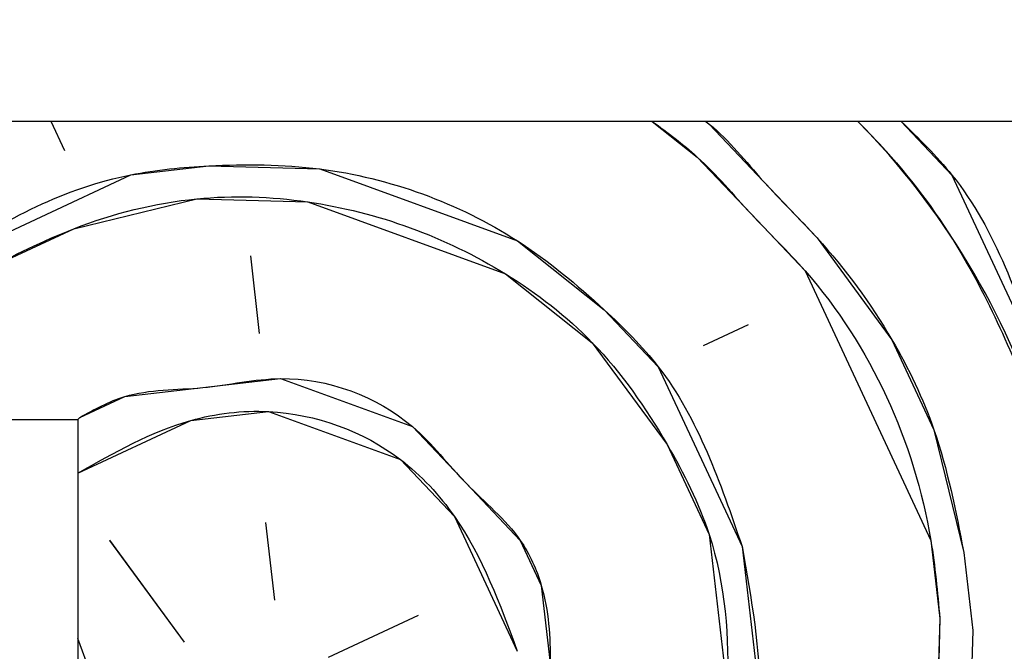
# Paper-space layout 'Feuille 1' of a CAD drawing. Extents: x 132 to 335, y 19 to 310.
# Drawn here: x 298 to 312, y 65 to 74 of the extents above; entities that cross this region are included whole.
import ezdxf

# ---------------------------------------------------------------- set-up
doc = ezdxf.new("R2010")
doc.units = 0
doc.header["$PDSIZE"] = -1
doc.linetypes.add('SLD-CONTINUE', pattern=[0])
doc.layers.get('0').update_dxf_attribs({"linetype": 'CONTINUOUS'})
doc.layers.get('Defpoints').update_dxf_attribs({"linetype": 'CONTINUOUS'})
doc.layers.add('FORMAT', color=7, linetype='SLD-CONTINUE')
doc.styles.add('SLDTEXTSTYLE0', font='TXT', dxfattribs={"width": 0.75})
doc.dimstyles.new('SLDDIMSTYLE2', dxfattribs={"dimtxt": 2.910417, "dimasz": 1.016, "dimexe": 0, "dimexo": 0.0625, "dimgap": 0.727604, "dimtad": 1, "dimlfac": 4, "dimrnd": 1e-09, "dimzin": 12, "dimdsep": 46, "dimtxsty": 'SLDTEXTSTYLE0', "dimblk1": 'DOT', "dimblk2": 'DOT', "dimsah": 1, "dimcen": 0.09, "dimadec": 0, "dimazin": 0, "dimtfac": 1, "dimtofl": 0, "dimtmove": 0, "dimatfit": 3, "dimldrblk": 'DOT', "dimfxl": 1, "dimtolj": 1, "dimtzin": 12, "dimarcsym": 0})
doc.dimstyles.new('SLDDIMSTYLE3', dxfattribs={"dimtxt": 2.910417, "dimasz": 1.016, "dimexe": 0, "dimexo": 0.0625, "dimgap": 0.727604, "dimtad": 1, "dimdec": 0, "dimlfac": 4, "dimrnd": 1e-09, "dimzin": 12, "dimdsep": 46, "dimtxsty": 'SLDTEXTSTYLE0', "dimblk1": 'DOT', "dimblk2": 'DOT', "dimsah": 1, "dimcen": 0.09, "dimadec": 0, "dimazin": 0, "dimtfac": 1, "dimtofl": 0, "dimtmove": 0, "dimatfit": 3, "dimldrblk": 'DOT', "dimfxl": 1, "dimtolj": 1, "dimtzin": 12, "dimarcsym": 0})

# ---------------------------------------------------------------- blocks, each defined once
blk = doc.blocks.new('_DOT')
at = {"color": 0, "linetype": 'ByBlock'}
blk.add_line((-0.5, 0), (-1, 0), dxfattribs=at)
at = {"color": 0, "linetype": 'ByBlock', "const_width": 0.5}
blk.add_lwpolyline([(-0.25, 0, 1), (0.25, 0, 1)], format="xyb", close=True, dxfattribs=at)
blk = doc.blocks.new('*D70')
at = {"layer": 'Defpoints', "color": 0}
for p in [(187.302, 59.369), (297.37, 59.369), (187.302, 46.894)]:
    blk.add_point(p, dxfattribs=at)
at = {"layer": 'FORMAT', "color": 0, "lineweight": -2}
for p, q in [((187.302, 59.306), (187.302, 46.894)), ((297.37, 59.306), (297.37, 46.894)), ((296.354, 46.894), (188.318, 46.894))]:
    blk.add_line(p, q, dxfattribs=at)
at = {"layer": 'FORMAT', "color": 0, "lineweight": -2, "xscale": 1.016, "yscale": 1.016, "zscale": 1.016, "rotation": 180}
blk.add_blockref('_DOT', (187.302, 46.894), dxfattribs=at)
at = {"layer": 'FORMAT', "color": 0, "lineweight": -2, "xscale": 1.016, "yscale": 1.016, "zscale": 1.016}
blk.add_blockref('_DOT', (297.37, 46.894), dxfattribs=at)
at = {"layer": 'FORMAT', "color": 0, "insert": (242.336, 49.077), "char_height": 2.91042, "attachment_point": 5, "style": 'SLDTEXTSTYLE0'}
blk.add_mtext('\\A1;Cote nominale du vantail (L) : 922', dxfattribs=at)
blk = doc.blocks.new('*D74')
at = {"color": 0, "linetype": 'SLD-CONTINUE', "lineweight": -2}
for p, q in [((313.393, 87.681), (313.393, 82.145)), ((294.643, 72.806), (294.643, 82.145)), ((295.659, 82.145), (312.377, 82.145))]:
    blk.add_line(p, q, dxfattribs=at)
at = {"layer": 'Defpoints', "color": 0}
for p in [(313.393, 87.744), (313.393, 82.145), (294.643, 72.744)]:
    blk.add_point(p, dxfattribs=at)
at = {"color": 0, "lineweight": -2, "xscale": 1.016, "yscale": 1.016, "zscale": 1.016, "rotation": 180}
blk.add_blockref('_DOT', (294.643, 82.145), dxfattribs=at)
at = {"color": 0, "lineweight": -2, "xscale": 1.016, "yscale": 1.016, "zscale": 1.016}
blk.add_blockref('_DOT', (313.393, 82.145), dxfattribs=at)
at = {"color": 0, "insert": (304.018, 84.328), "char_height": 2.9104, "attachment_point": 5, "style": 'SLDTEXTSTYLE0'}
blk.add_mtext('\\A1;75', dxfattribs=at)
blk = doc.blocks.new('SW_HATCH_0')
at = {"color": 0, "linetype": 'SLD-CONTINUE'}
for p, q in [((-18.432, -15.421), (-18.629, -15)), ((-15.657, -18.027), (-15.784, -16.917)), ((-8.693, -17.901), (-9.334, -18.2)), ((-18.249, -19.25), (-18.22, -19.223)), ((-15.572, -20.719), (-15.444, -21.829)), ((-16.726, -22.427), (-17.793, -20.974)), ((-5.619, -21.149), (-5.491, -22.259)), ((-14.675, -22.641), (-13.394, -22.043)), ((-5.961, -22.088), (-6.004, -23.669)), ((-5.491, -22.259), (-5.534, -23.84))]:
    blk.add_line(p, q, dxfattribs=at)
at = {"color": 0, "linetype": 'SLD-CONTINUE', "flags": 128}
for points in [[(-10.06, -15), (-9.419, -15.509), (-8.65, -16.321), (-7.882, -17.133), (-6.089, -20.978), (-5.961, -22.088)], [(-10.06, -15), (-9.419, -15.509), (-8.65, -16.321), (-7.882, -17.133), (-6.089, -20.978), (-5.961, -22.088)], [(-10.06, -15), (-9.419, -15.509), (-8.65, -16.321), (-7.882, -17.133), (-6.089, -20.978), (-5.961, -22.088)], [(-9.297, -15), (-9.248, -15.039), (-8.479, -15.851), (-7.711, -16.663), (-6.643, -18.115), (-6.045, -19.397), (-5.619, -21.149)], [(-9.297, -15), (-9.248, -15.039), (-8.479, -15.851), (-7.711, -16.663), (-6.643, -18.115), (-6.045, -19.397), (-5.619, -21.149)], [(-9.297, -15), (-9.248, -15.039), (-8.479, -15.851), (-7.711, -16.663), (-6.643, -18.115), (-6.045, -19.397), (-5.619, -21.149)], [(-6.513, -15), (-5.788, -15.766), (-4.498, -18.532)], [(-6.513, -15), (-5.788, -15.766), (-4.498, -18.532)], [(-6.513, -15), (-5.788, -15.766), (-4.498, -18.532)], [(-21.68, -18.495), (-20.056, -16.958), (-17.493, -15.763), (-16.382, -15.635), (-14.801, -15.678), (-11.982, -16.704), (-10.744, -17.687), (-9.975, -18.499), (-8.78, -21.062)], [(-21.68, -18.495), (-20.056, -16.958), (-17.493, -15.763), (-16.382, -15.635), (-14.801, -15.678), (-11.982, -16.704), (-10.744, -17.687), (-9.975, -18.499), (-8.78, -21.062)], [(-21.68, -18.495), (-20.056, -16.958), (-17.493, -15.763), (-16.382, -15.635), (-14.801, -15.678), (-11.982, -16.704), (-10.744, -17.687), (-9.975, -18.499), (-8.78, -21.062)], [(-19.586, -17.129), (-18.305, -16.531), (-16.553, -16.105), (-14.972, -16.148), (-12.153, -17.174), (-10.915, -18.157), (-9.847, -19.61), (-9.25, -20.891), (-8.994, -23.113), (-9.379, -25.633)], [(-19.586, -17.129), (-18.305, -16.531), (-16.553, -16.105), (-14.972, -16.148), (-12.153, -17.174), (-10.915, -18.157), (-9.847, -19.61), (-9.25, -20.891), (-8.994, -23.113), (-9.379, -25.633)], [(-19.586, -17.129), (-18.305, -16.531), (-16.553, -16.105), (-14.972, -16.148), (-12.153, -17.174), (-10.915, -18.157), (-9.847, -19.61), (-9.25, -20.891), (-8.994, -23.113), (-9.379, -25.633)], [(-18.22, -19.223), (-17.579, -18.924), (-16.468, -18.796), (-15.358, -18.668), (-13.478, -19.352), (-12.71, -20.164), (-11.941, -20.976), (-11.642, -21.617), (-11.514, -22.727), (-11.728, -24.778)], [(-18.22, -19.223), (-17.579, -18.924), (-16.468, -18.796), (-15.358, -18.668), (-13.478, -19.352), (-12.71, -20.164), (-11.941, -20.976), (-11.642, -21.617), (-11.514, -22.727), (-11.728, -24.778)], [(-18.22, -19.223), (-17.579, -18.924), (-16.468, -18.796), (-15.358, -18.668), (-13.478, -19.352), (-12.71, -20.164), (-11.941, -20.976), (-11.642, -21.617), (-11.514, -22.727), (-11.728, -24.778)], [(-18.248, -20.016), (-16.639, -19.266), (-15.529, -19.138), (-13.649, -19.822), (-12.881, -20.634), (-11.984, -22.556)], [(-18.248, -20.016), (-16.639, -19.266), (-15.529, -19.138), (-13.649, -19.822), (-12.881, -20.634), (-11.984, -22.556)], [(-18.248, -20.016), (-16.639, -19.266), (-15.529, -19.138), (-13.649, -19.822), (-12.881, -20.634), (-11.984, -22.556)], [(-8.78, -21.062), (-8.524, -23.284), (-8.909, -25.804)], [(-8.78, -21.062), (-8.524, -23.284), (-8.909, -25.804)], [(-8.78, -21.062), (-8.524, -23.284), (-8.909, -25.804)]]:
    blk.add_lwpolyline(points, dxfattribs=at)
at = {"color": 0, "linetype": 'SLD-CONTINUE'}
blk.add_arc((-14.918, -22.668), 10.93, 17.5675, 44.5498, dxfattribs=at)

psp = doc.layouts.new('Feuille 1')

# ---------------------------------------------------------------- linework, layer by layer
at = {"color": 7, "linetype": 'SLD-CONTINUE'}
for p, q in [((312.14308, 72.7437), (294.64308, 72.7437)), ((298.20892, 72.32301), (298.01275, 72.7437)), ((298.20892, 72.32301), (298.01275, 72.7437)), ((298.20892, 72.32301), (298.01275, 72.7437)), ((300.9848, 69.71641), (300.85697, 70.82711)), ((300.9848, 69.71641), (300.85697, 70.82711)), ((300.9848, 69.71641), (300.85697, 70.82711)), ((307.94788, 69.84249), (307.30702, 69.54366)), ((307.94788, 69.84249), (307.30702, 69.54366)), ((307.94788, 69.84249), (307.30702, 69.54366)), ((294.64308, 68.4937), (298.39308, 68.4937)), ((298.39249, 68.4937), (298.42139, 68.52106)), ((298.39249, 68.4937), (298.42139, 68.52106)), ((298.39249, 68.4937), (298.42139, 68.52106)), ((298.39308, 68.4937), (298.39308, 60.2437)), ((301.06945, 67.02514), (301.19728, 65.91444)), ((301.06945, 67.02514), (301.19728, 65.91444)), ((301.06945, 67.02514), (301.19728, 65.91444)), ((299.91558, 65.31678), (298.84806, 66.7695)), ((299.91558, 65.31678), (298.84806, 66.7695)), ((299.91558, 65.31678), (298.84806, 66.7695)), ((311.02258, 66.59503), (311.15042, 65.48432)), ((311.02258, 66.59503), (311.15042, 65.48432)), ((311.02258, 66.59503), (311.15042, 65.48432)), ((301.96596, 65.10257), (303.24768, 65.70024)), ((301.96596, 65.10257), (303.24768, 65.70024)), ((301.96596, 65.10257), (303.24768, 65.70024)), ((310.68059, 65.65536), (310.6374, 64.07481)), ((310.68059, 65.65536), (310.6374, 64.07481)), ((310.68059, 65.65536), (310.6374, 64.07481)), ((311.15044, 65.48435), (311.10725, 63.9038)), ((311.15044, 65.48435), (311.10725, 63.9038)), ((311.15044, 65.48435), (311.10725, 63.9038)), ((298.69308, 64.5562), (298.39308, 65.3687)), ((298.39308, 65.3687), (298.39308, 61.8687))]:
    psp.add_line(p, q, dxfattribs=at)
for points, knots in [([(306.58126, 72.7437), (306.80121, 72.5809), (307.32163, 72.19574), (307.97692, 71.40803), (309.53053, 69.91135), (310.48667, 67.80356), (310.64711, 66.02605), (310.68057, 65.65533)], [0, 0, 0, 0, 0.09726017, 0.2301184, 0.36297776, 0.86714123, 1, 1, 1, 1]), ([(306.58126, 72.7437), (306.80121, 72.5809), (307.32163, 72.19574), (307.97692, 71.40803), (309.53053, 69.91135), (310.48667, 67.80356), (310.64711, 66.02605), (310.68057, 65.65533)], [0, 0, 0, 0, 0.09726017, 0.2301184, 0.36297776, 0.86714123, 1, 1, 1, 1]), ([(306.58126, 72.7437), (306.80121, 72.5809), (307.32163, 72.19574), (307.97692, 71.40803), (309.53053, 69.91135), (310.48667, 67.80356), (310.64711, 66.02605), (310.68057, 65.65533)], [0, 0, 0, 0, 0.09726017, 0.2301184, 0.36297776, 0.86714123, 1, 1, 1, 1]), ([(307.34432, 72.7437), (307.36074, 72.73079), (307.67018, 72.48741), (308.1427, 71.87236), (309.11283, 70.94007), (309.97573, 69.76615), (310.70259, 68.2447), (310.90767, 67.18749), (311.0226, 66.59503)], [0, 0, 0, 0, 0.00855739, 0.1613273, 0.31409572, 0.56042883, 0.75366698, 1, 1, 1, 1]), ([(307.34432, 72.7437), (307.36074, 72.73079), (307.67018, 72.48741), (308.1427, 71.87236), (309.11283, 70.94007), (309.97573, 69.76615), (310.70259, 68.2447), (310.90767, 67.18749), (311.0226, 66.59503)], [0, 0, 0, 0, 0.00855739, 0.1613273, 0.31409572, 0.56042883, 0.75366698, 1, 1, 1, 1]), ([(307.34432, 72.7437), (307.36074, 72.73079), (307.67018, 72.48741), (308.1427, 71.87236), (309.11283, 70.94007), (309.97573, 69.76615), (310.70259, 68.2447), (310.90767, 67.18749), (311.0226, 66.59503)], [0, 0, 0, 0, 0.00855739, 0.1613273, 0.31409572, 0.56042883, 0.75366698, 1, 1, 1, 1]), ([(309.51204, 72.7437), (309.64749, 72.60385), (310.20102, 72.0324), (311.22056, 70.63678), (311.7957, 69.2267), (312.14308, 68.37505)], [0, 0, 0, 0, 0.11371977, 0.46471101, 1, 1, 1, 1]), ([(309.51204, 72.7437), (309.64749, 72.60385), (310.20102, 72.0324), (311.22056, 70.63678), (311.7957, 69.2267), (312.14308, 68.37505)], [0, 0, 0, 0, 0.11371977, 0.46471101, 1, 1, 1, 1]), ([(309.51204, 72.7437), (309.64749, 72.60385), (310.20102, 72.0324), (311.22056, 70.63678), (311.7957, 69.2267), (312.14308, 68.37505)], [0, 0, 0, 0, 0.11371977, 0.46471101, 1, 1, 1, 1]), ([(310.1279, 72.7437), (310.38168, 72.49645), (311.36949, 71.53405), (311.81329, 70.20169), (312.14308, 69.21162)], [0, 0, 0, 0, 0.25690595, 1, 1, 1, 1]), ([(310.1279, 72.7437), (310.38168, 72.49645), (311.36949, 71.53405), (311.81329, 70.20169), (312.14308, 69.21162)], [0, 0, 0, 0, 0.25690595, 1, 1, 1, 1]), ([(310.1279, 72.7437), (310.38168, 72.49645), (311.36949, 71.53405), (311.81329, 70.20169), (312.14308, 69.21162)], [0, 0, 0, 0, 0.25690595, 1, 1, 1, 1]), ([(294.96145, 69.24828), (295.47542, 69.78988), (296.63953, 71.01655), (298.57296, 71.96652), (300.41277, 72.13868), (302.3182, 72.12614), (304.33377, 71.39404), (305.7949, 70.17765), (307.11564, 68.8659), (307.55012, 67.5934), (307.86151, 66.6814)], [0, 0, 0, 0, 0.13725562, 0.31087227, 0.37949957, 0.47655358, 0.66070152, 0.75775549, 0.82638338, 1, 1, 1, 1]), ([(294.96145, 69.24828), (295.47542, 69.78988), (296.63953, 71.01655), (298.57296, 71.96652), (300.41277, 72.13868), (302.3182, 72.12614), (304.33377, 71.39404), (305.7949, 70.17765), (307.11564, 68.8659), (307.55012, 67.5934), (307.86151, 66.6814)], [0, 0, 0, 0, 0.13725562, 0.31087227, 0.37949957, 0.47655358, 0.66070152, 0.75775549, 0.82638338, 1, 1, 1, 1]), ([(294.96145, 69.24828), (295.47542, 69.78988), (296.63953, 71.01655), (298.57296, 71.96652), (300.41277, 72.13868), (302.3182, 72.12614), (304.33377, 71.39404), (305.7949, 70.17765), (307.11564, 68.8659), (307.55012, 67.5934), (307.86151, 66.6814)], [0, 0, 0, 0, 0.13725562, 0.31087227, 0.37949957, 0.47655358, 0.66070152, 0.75775549, 0.82638338, 1, 1, 1, 1]), ([(297.05503, 70.61463), (297.47593, 70.82789), (298.43338, 71.31302), (300.00813, 71.71149), (302.15276, 71.63725), (304.14108, 70.91101), (305.84035, 69.59299), (306.76102, 68.26528), (307.58284, 66.62878), (307.75535, 64.50775), (307.43353, 62.94389), (307.26208, 62.11075)], [0, 0, 0, 0, 0.08136169, 0.18507762, 0.2760427, 0.44863644, 0.53960143, 0.64331766, 0.72467859, 0.85332292, 1, 1, 1, 1]), ([(297.05503, 70.61463), (297.47593, 70.82789), (298.43338, 71.31302), (300.00813, 71.71149), (302.15276, 71.63725), (304.14108, 70.91101), (305.84035, 69.59299), (306.76102, 68.26528), (307.58284, 66.62878), (307.75535, 64.50775), (307.43353, 62.94389), (307.26208, 62.11075)], [0, 0, 0, 0, 0.08136169, 0.18507762, 0.2760427, 0.44863644, 0.53960143, 0.64331766, 0.72467859, 0.85332292, 1, 1, 1, 1]), ([(297.05503, 70.61463), (297.47593, 70.82789), (298.43338, 71.31302), (300.00813, 71.71149), (302.15276, 71.63725), (304.14108, 70.91101), (305.84035, 69.59299), (306.76102, 68.26528), (307.58284, 66.62878), (307.75535, 64.50775), (307.43353, 62.94389), (307.26208, 62.11075)], [0, 0, 0, 0, 0.08136169, 0.18507762, 0.2760427, 0.44863644, 0.53960143, 0.64331766, 0.72467859, 0.85332292, 1, 1, 1, 1]), ([(298.42139, 68.52105), (298.63058, 68.63682), (299.17054, 68.93563), (300.1839, 68.89676), (301.55945, 69.22691), (303.04703, 68.6839), (303.89497, 67.54869), (304.67761, 66.9229), (305.08862, 66.00592), (305.17746, 64.69514), (305.01694, 63.64602), (304.91286, 62.9658)], [0, 0, 0, 0, 0.06389979, 0.16493353, 0.26596728, 0.446702, 0.54773565, 0.64876901, 0.71266826, 0.81370268, 1, 1, 1, 1]), ([(298.42139, 68.52105), (298.63058, 68.63682), (299.17054, 68.93563), (300.1839, 68.89676), (301.55945, 69.22691), (303.04703, 68.6839), (303.89497, 67.54869), (304.67761, 66.9229), (305.08862, 66.00592), (305.17746, 64.69514), (305.01694, 63.64602), (304.91286, 62.9658)], [0, 0, 0, 0, 0.06389979, 0.16493353, 0.26596728, 0.446702, 0.54773565, 0.64876901, 0.71266826, 0.81370268, 1, 1, 1, 1]), ([(298.42139, 68.52105), (298.63058, 68.63682), (299.17054, 68.93563), (300.1839, 68.89676), (301.55945, 69.22691), (303.04703, 68.6839), (303.89497, 67.54869), (304.67761, 66.9229), (305.08862, 66.00592), (305.17746, 64.69514), (305.01694, 63.64602), (304.91286, 62.9658)], [0, 0, 0, 0, 0.06389979, 0.16493353, 0.26596728, 0.446702, 0.54773565, 0.64876901, 0.71266826, 0.81370268, 1, 1, 1, 1]), ([(298.39308, 67.72764), (298.91347, 68.02308), (299.76159, 68.50458), (301.41035, 68.70759), (302.8321, 68.19326), (304.03479, 66.88519), (304.41092, 65.85914), (304.65723, 65.18721)], [0, 0, 0, 0, 0.21828082, 0.35575589, 0.60168056, 0.73915646, 1, 1, 1, 1]), ([(298.39308, 67.72764), (298.91347, 68.02308), (299.76159, 68.50458), (301.41035, 68.70759), (302.8321, 68.19326), (304.03479, 66.88519), (304.41092, 65.85914), (304.65723, 65.18721)], [0, 0, 0, 0, 0.21828082, 0.35575589, 0.60168056, 0.73915646, 1, 1, 1, 1]), ([(298.39308, 67.72764), (298.91347, 68.02308), (299.76159, 68.50458), (301.41035, 68.70759), (302.8321, 68.19326), (304.03479, 66.88519), (304.41092, 65.85914), (304.65723, 65.18721)], [0, 0, 0, 0, 0.21828082, 0.35575589, 0.60168056, 0.73915646, 1, 1, 1, 1]), ([(307.8615, 66.6814), (307.99293, 65.94007), (308.27422, 64.3535), (307.92042, 62.77871), (307.73193, 61.93974)], [0, 0, 0, 0, 0.46725044, 1, 1, 1, 1]), ([(307.8615, 66.6814), (307.99293, 65.94007), (308.27422, 64.3535), (307.92042, 62.77871), (307.73193, 61.93974)], [0, 0, 0, 0, 0.46725044, 1, 1, 1, 1]), ([(307.8615, 66.6814), (307.99293, 65.94007), (308.27422, 64.3535), (307.92042, 62.77871), (307.73193, 61.93974)], [0, 0, 0, 0, 0.46725044, 1, 1, 1, 1])]:
    psp.add_open_spline(points, degree=3, knots=knots, dxfattribs=at)

# ---------------------------------------------------------------- block references
psp.add_blockref('SW_HATCH_0', (316.64135, 87.74369), dxfattribs=at)

# ---------------------------------------------------------------- dimensions: what is measured, and where the dimension line sits
dim = psp.add_linear_dim(base=(313.39308, 82.14482), p1=(294.64308, 72.7437), p2=(313.39308, 87.7437), dimstyle='SLDDIMSTYLE2', dxfattribs=at)
dim.commit()
dim.dimension.update_dxf_attribs({"geometry": '*D74', "text_midpoint": (304.01808, 82.14482), "dimtype": 160})
at = {"layer": 'FORMAT'}
dim = psp.add_linear_dim(base=(187.30208, 46.89388), p1=(297.37039, 59.3687), p2=(187.30208, 59.3687), text='Cote nominale du vantail (L) : 922', dimstyle='SLDDIMSTYLE3', dxfattribs=at)
dim.commit()
dim.dimension.update_dxf_attribs({"geometry": '*D70', "text_midpoint": (242.33624, 46.89388), "dimtype": 160})

doc.saveas('drawing.dxf')
